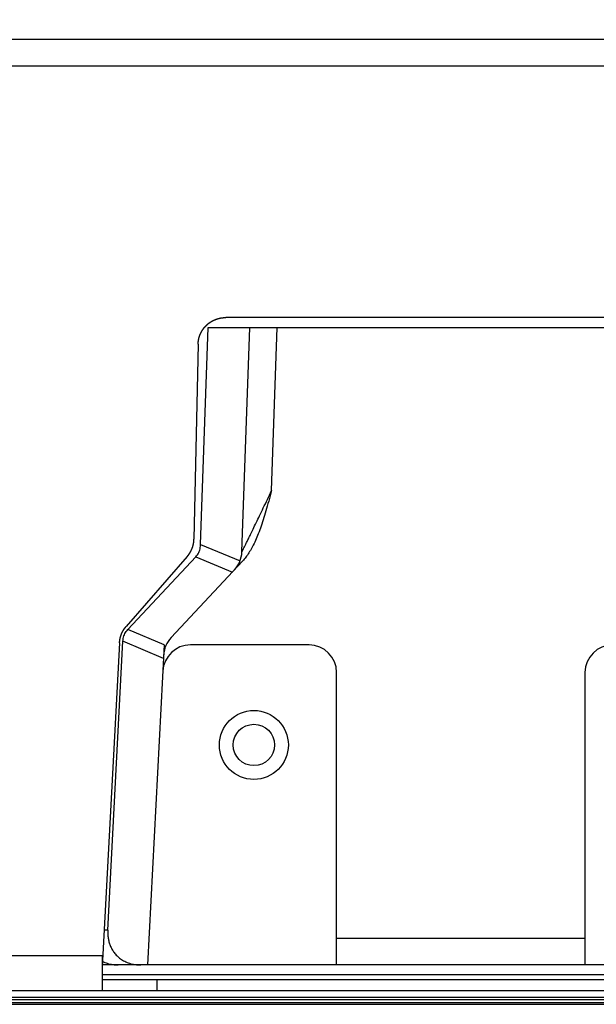
# Model space of a CAD drawing. Units: millimetres. Extents: x 71 to 2780, y -2212 to -1122.
# Drawn here: x 1824 to 1865, y -2128 to -2057 of the extents above; entities that cross this region are included whole.
import ezdxf

# ---------------------------------------------------------------- set-up
doc = ezdxf.new("R2010")
doc.units = ezdxf.units.MM
doc.header["$LTSCALE"] = 65.395
doc.header["$PDMODE"] = 33
doc.header["$PDSIZE"] = 1
doc.layers.get('0').update_dxf_attribs({"linetype": 'CONTINUOUS'})
doc.layers.get('Defpoints').update_dxf_attribs({"linetype": 'CONTINUOUS'})
for name, color, linetype in [('3110T_U_52_DXF_CONTINUOUS_LINE', 7, 'CONTINUOUS'), ('C_BTM_129_DXF_CONTINUOUS_LINE', 7, 'CONTINUOUS'), ('LCD_DXF_CONTINUOUS_LINE', 7, 'CONTINUOUS'), ('MAZ631070_DXF_CONTINUOUS_LINE', 7, 'CONTINUOUS'), ('MCK666698_DXF_CONTINUOUS_LINE', 7, 'CONTINUOUS'), ('MJH624351_DXF_CONTINUOUS_LINE', 7, 'CONTINUOUS')]:
    doc.layers.add(name, color=color, linetype=linetype)
doc.styles.get("Standard").update_dxf_attribs({"font": 'txt', "width": 0.8})
doc.dimstyles.get("Standard").update_dxf_attribs({"dimtxt": 2.5, "dimasz": 3, "dimexe": 0.18, "dimexo": 0.0625, "dimgap": 0.09, "dimtad": 1, "dimdsep": 46, "dimtxsty": 'Standard', "dimcen": 0.09, "dimadec": 0, "dimazin": 0, "dimtol": 1, "dimtp": 0.01, "dimtm": 0.01, "dimtfac": 1, "dimtofl": 0, "dimtmove": 0, "dimatfit": 3, "dimfxl": 0, "dimtolj": 1, "dimarcsym": 0})

# ---------------------------------------------------------------- blocks, each defined once
blk = doc.blocks.new('*D12')
at = {"color": 0, "lineweight": 0}
for p, q in [((1847.554976984299, -2012.938139845), (1662.043337079134, -2012.938139845)), ((1670.043337079134, -2036.938139845), (1670.043337079134, -2059.743139845)), ((1670.043337079134, -2103.988139845), (1670.043337079134, -2081.183139845)), ((1725.9049769843, -2127.988139845), (1662.043337079134, -2127.988139845))]:
    blk.add_line(p, q, dxfattribs=at)
for points in [[(1666.043337079134, -2036.938139845), (1674.043337079134, -2036.938139845), (1670.043337079134, -2012.938139845)], [(1666.043337079134, -2103.988139845), (1674.043337079134, -2103.988139845), (1670.043337079134, -2127.988139845)]]:
    blk.add_solid(points, dxfattribs=at)
at = {"layer": 'Defpoints', "color": 0, "lineweight": 0}
for p in [(1855.554976984299, -2012.938139845), (1670.043337079134, -2127.988139845), (1733.9049769843, -2127.988139845)]:
    blk.add_point(p, dxfattribs=at)
at = {"color": 0, "lineweight": 0, "insert": (1670.043337079135, -2070.463139845), "char_height": 20, "attachment_point": 5}
blk.add_mtext('\\A1;115.1', dxfattribs=at)

msp = doc.modelspace()

# ---------------------------------------------------------------- linework, layer by layer
at = {"layer": '3110T_U_52_DXF_CONTINUOUS_LINE', "color": 7, "linetype": 'Continuous'}
for p, q in [((1733.9049769843, -2127.638139845), (2778.704976984299, -2127.638139845)), ((2768.319812177199, -2127.888139845), (1744.290141791399, -2127.888139845))]:
    msp.add_line(p, q, dxfattribs=at)
at = {"layer": 'C_BTM_129_DXF_CONTINUOUS_LINE', "color": 7, "linetype": 'Continuous'}
msp.add_line((2772.504976984299, -2127.488139845), (1736.4049769843, -2127.488139845), dxfattribs=at)
at = {"layer": 'LCD_DXF_CONTINUOUS_LINE', "color": 7, "linetype": 'Continuous'}
for p, q in [((1733.9049769843, -2127.638139845), (2778.704976984299, -2127.638139845)), ((1733.9049769843, -2127.988139845), (2778.704976984299, -2127.988139845)), ((2768.319812177199, -2127.888139845), (1744.290141791399, -2127.888139845))]:
    msp.add_line(p, q, dxfattribs=at)
at = {"layer": 'MAZ631070_DXF_CONTINUOUS_LINE', "color": 7, "linetype": 'Continuous'}
msp.add_line((1829.554976984299, -2125.838139845), (1883.054976984299, -2125.838139845), dxfattribs=at)
msp.add_circle((1840.554976984299, -2109.188139845), 1.5, dxfattribs=at)
at = {"layer": 'MCK666698_DXF_CONTINUOUS_LINE', "color": 7, "linetype": 'Continuous'}
for p, q in [((1790.620737618099, -2058.0366430138), (2138.1549769843, -2058.0366430138)), ((1792.910445562699, -2059.9669848128), (2138.1549769843, -2059.9669848128)), ((1872.596466249299, -2078.2041155417), (1838.5134877193, -2078.2041155417)), ((1836.513927078799, -2080.1366958276), (1836.213656682399, -2094.2730657485)), ((1835.729063589399, -2095.520395823), (1831.300999931299, -2100.5912150903)), ((1830.818777041, -2101.7753254823), (1829.554976984299, -2125.28291548)), ((1829.554976984299, -2124.4707252948), (1761.9049769843, -2124.4707252948)), ((1829.554976984299, -2124.4707252948), (1829.554976984299, -2126.988139845)), ((1829.554976984299, -2126.188139845), (1883.054976984299, -2126.188139845)), ((1833.554976984299, -2126.988139845), (1833.554976984299, -2126.188139845)), ((1761.9049769843, -2126.988139845), (2138.1549769843, -2126.988139845))]:
    msp.add_line(p, q, dxfattribs=at)
for points, start_tangent, end_tangent in [([(1836.513927078799, -2080.1366958276), (1836.5141467362, -2080.1273995806), (1836.514410760999, -2080.1181044568), (1836.514719147599, -2080.1088106558), (1836.515071889699, -2080.0995183769), (1836.515468975299, -2080.090227922), (1836.515910399799, -2080.0809393885), (1836.516396153999, -2080.0716529797), (1836.516926226499, -2080.062368919), (1836.517500604699, -2080.0530874304), (1836.5181192757, -2080.0438087189), (1836.5187822261, -2080.0345329855), (1836.519489441299, -2080.0252604364), (1836.520240905299, -2080.0159912786), (1836.5210366017, -2080.0067257178), (1836.521876512699, -2079.9974639592), (1836.522760619599, -2079.9882062083), (1836.523688902999, -2079.9789526708), (1836.524661341999, -2079.9697035519), (1836.525677915299, -2079.9604590568), (1836.526738600199, -2079.9512193907), (1836.527843373199, -2079.9419847587), (1836.5289922098, -2079.9327553656), (1836.530185084399, -2079.9235314162), (1836.531421970699, -2079.9143131155), (1836.532702840999, -2079.9051006684), (1836.5340276672, -2079.8958942776), (1836.535396420099, -2079.8866941466), (1836.5368090682, -2079.8775004858), (1836.538265587199, -2079.8683134567), (1836.539765937399, -2079.8591333094), (1836.541310085099, -2079.8499602505), (1836.542897995999, -2079.8407944821), (1836.5445296352, -2079.8316362052), (1836.546204966899, -2079.8224856208), (1836.547923954299, -2079.8133429291), (1836.549686559799, -2079.8042083299), (1836.551492745099, -2079.7950820219), (1836.553342468099, -2079.7859642183), (1836.5552356833, -2079.7768551417), (1836.557172357399, -2079.7677549525), (1836.559152447199, -2079.7586638545), (1836.561175906599, -2079.7495820601), (1836.563242689199, -2079.7405097773), (1836.565352749499, -2079.7314472054), (1836.5675060413, -2079.7223945437), (1836.5697025165, -2079.7133519936), (1836.571942126399, -2079.7043197563), (1836.5742248212, -2079.6952980322), (1836.5765505504, -2079.6862870211), (1836.578919262299, -2079.6772869233), (1836.581330904299, -2079.6682979383), (1836.583785422899, -2079.6593202657), (1836.586282763699, -2079.6503541048), (1836.588822871199, -2079.6413996544), (1836.591405689199, -2079.6324571132), (1836.594031160099, -2079.6235266798), (1836.5966992259, -2079.6146085523), (1836.599409827199, -2079.6057029286), (1836.602162903999, -2079.5968100064), (1836.604958395199, -2079.5879299827), (1836.607796238699, -2079.5790630547), (1836.610676371299, -2079.5702094202), (1836.6135987291, -2079.5613692754), (1836.6165632486, -2079.5525428123), (1836.619569863599, -2079.5437302283), (1836.622618508999, -2079.5349317145), (1836.625709134599, -2079.5261474172), (1836.628841646199, -2079.5173776048), (1836.632015976699, -2079.5086224645), (1836.635232051299, -2079.4998822022), (1836.638489779599, -2079.4911570614), (1836.641789124499, -2079.4824471401), (1836.6451300157, -2079.4737526254), (1836.648512371399, -2079.4650737307), (1836.651936110599, -2079.4564106644), (1836.655401158499, -2079.447763615), (1836.658907440099, -2079.4391327703), (1836.662454876999, -2079.4305183226), (1836.666043390099, -2079.4219204644), (1836.6696729, -2079.413339386), (1836.673343326099, -2079.4047752778), (1836.677054586999, -2079.3962283297), (1836.6808066003, -2079.3876987315), (1836.684599282799, -2079.3791866726), (1836.688432550299, -2079.3706923416), (1836.6923063176, -2079.3622159273), (1836.696220499, -2079.3537576176), (1836.700175007399, -2079.3453176002), (1836.7041697553, -2079.3368960624), (1836.708204653699, -2079.3284931915), (1836.712279613099, -2079.3201091739), (1836.716394543899, -2079.3117441939), (1836.720549354799, -2079.3033984374), (1836.724743953299, -2079.2950720902), (1836.728978262099, -2079.286765306), (1836.7332521658, -2079.2784783116), (1836.737565570199, -2079.2702112897), (1836.741918380099, -2079.2619644222), (1836.746310499799, -2079.2537378901), (1836.750741833099, -2079.2455318736), (1836.755212282899, -2079.2373465523), (1836.759721751599, -2079.229182105), (1836.764270141199, -2079.2210387091), (1836.768857339999, -2079.2129165644), (1836.773483246599, -2079.2048158503), (1836.778147773899, -2079.1967367192), (1836.782850816499, -2079.1886793539), (1836.787592264699, -2079.180643943), (1836.792372010699, -2079.1726306686), (1836.797189949899, -2079.1646397064), (1836.802045976, -2079.1566712326), (1836.806939980899, -2079.1487254246), (1836.811871855799, -2079.140802459), (1836.816841491399, -2079.1329025115), (1836.821848777399, -2079.1250257573), (1836.826893602599, -2079.1171723713), (1836.831975855199, -2079.1093425278), (1836.837095422399, -2079.1015364004), (1836.842252190499, -2079.0937541624), (1836.847446044999, -2079.0859959866), (1836.852676870899, -2079.078262045), (1836.857944551899, -2079.0705525094), (1836.863248971199, -2079.0628675507), (1836.868590010999, -2079.0552073396), (1836.8739675529, -2079.0475720459), (1836.879381477499, -2079.0399618393), (1836.884831664599, -2079.0323768884), (1836.8903179934, -2079.0248173617), (1836.895840341999, -2079.0172834269), (1836.901398587899, -2079.0097752512), (1836.906992607899, -2079.0022930012), (1836.912622277699, -2078.9948368429), (1836.918287472399, -2078.9874069418), (1836.923988066299, -2078.9800034628), (1836.929723932899, -2078.9726265701), (1836.935494944999, -2078.9652764275), (1836.941300974399, -2078.957953198), (1836.947141892299, -2078.9506570443), (1836.953017569099, -2078.9433881281), (1836.958927874299, -2078.9361466109), (1836.964872676899, -2078.9289326532), (1836.970851844999, -2078.9217464153), (1836.976865245799, -2078.9145880565), (1836.982912745899, -2078.9074577357), (1836.988994210999, -2078.9003556111), (1836.995109506299, -2078.8932818404), (1837.0012584961, -2078.8862365804), (1837.007441043799, -2078.8792199876), (1837.0136570124, -2078.8722322177), (1837.019906263799, -2078.8652734257), (1837.026188659299, -2078.8583437661), (1837.032504059599, -2078.8514433926), (1837.038852324499, -2078.8445724583), (1837.045233313199, -2078.8377311157), (1837.051646884099, -2078.8309195166), (1837.0580928944, -2078.8241378126), (1837.064571201499, -2078.8173861539), (1837.071081662899, -2078.8106646886), (1837.0776241331, -2078.8039735674), (1837.084198473699, -2078.7973129318), (1837.090804549099, -2078.7906829194), (1837.097442187199, -2078.7840837032), (1837.104111241599, -2078.7775154285), (1837.110811565399, -2078.7709782397), (1837.1175430116, -2078.7644722802), (1837.124305432699, -2078.7579976925), (1837.131098680399, -2078.7515546182), (1837.137922606899, -2078.7451431979), (1837.144777063799, -2078.738763571), (1837.1516618747, -2078.7324159014), (1837.1585769034, -2078.7261003144), (1837.165522011499, -2078.7198169368), (1837.172497040199, -2078.7135659122), (1837.179501826699, -2078.7073473867), (1837.1865362137, -2078.7011614999), (1837.193600047199, -2078.6950083873), (1837.200693170999, -2078.6888881849), (1837.207815427099, -2078.6828010291), (1837.2149666573, -2078.6767470549), (1837.222146703099, -2078.6707263967), (1837.229355405199, -2078.6647391881), (1837.2365926035, -2078.6587855618), (1837.2438581375, -2078.6528656501), (1837.2511518459, -2078.6469795843), (1837.258473566999, -2078.6411274951), (1837.265823138099, -2078.6353095122), (1837.273200396199, -2078.6295257648), (1837.280605177699, -2078.6237763812), (1837.288037318099, -2078.6180614891), (1837.295496652499, -2078.6123812152), (1837.302983015499, -2078.6067356857), (1837.310496241199, -2078.6011250255), (1837.318036162299, -2078.5955493595), (1837.325602610699, -2078.5900088121), (1837.333195420299, -2078.584503505), (1837.340814425799, -2078.5790335579), (1837.348459451399, -2078.5735990972), (1837.356130365099, -2078.568200217), (1837.363826977299, -2078.5628370513), (1837.371549088799, -2078.5575097388), (1837.379296534599, -2078.5522183932), (1837.387069098099, -2078.546963162), (1837.394866633999, -2078.5417441424), (1837.4026890195, -2078.5365614168), (1837.410536076, -2078.531415104), (1837.418407609, -2078.5263053317), (1837.426303437499, -2078.5212322174), (1837.434223391499, -2078.5161958702), (1837.442167296999, -2078.5111964008), (1837.4501349764, -2078.5062339211), (1837.458126252299, -2078.5013085415), (1837.466140947799, -2078.4964203709), (1837.474178885099, -2078.4915695179), (1837.4822398858, -2078.4867560902), (1837.490323771, -2078.4819801945), (1837.498430361299, -2078.4772419368), (1837.506559476799, -2078.4725414224), (1837.514710937099, -2078.4678787554), (1837.522884561299, -2078.4632540394), (1837.531080168199, -2078.4586673769), (1837.539297575699, -2078.4541188698), (1837.547536600999, -2078.4496086193), (1837.555797061999, -2078.445136725), (1837.5640787773, -2078.4407032853), (1837.572381559999, -2078.4363084002), (1837.5807052441, -2078.4319521576), (1837.589049639699, -2078.4276346572), (1837.597414539499, -2078.4233560064), (1837.6057997588, -2078.4191162993), (1837.614205113399, -2078.414915629), (1837.622630418799, -2078.4107540876), (1837.631075490399, -2078.4066317662), (1837.639540143499, -2078.4025487549), (1837.648024193699, -2078.3985051428), (1837.6565274565, -2078.3945010177), (1837.665049703199, -2078.3905364872), (1837.673590785199, -2078.3866116203), (1837.682150520499, -2078.3827265007), (1837.690728711699, -2078.3788812182), (1837.699325159199, -2078.3750758624), (1837.707939671699, -2078.3713105178), (1837.716572060699, -2078.367585267), (1837.725222134599, -2078.3639001925), (1837.733889700799, -2078.3602553764), (1837.742574567099, -2078.3566508996), (1837.7512765407, -2078.353086842), (1837.759995428699, -2078.3495632828), (1837.768731037399, -2078.3460803), (1837.777483173099, -2078.342637971), (1837.786251641499, -2078.3392363722), (1837.795036248099, -2078.3358755791), (1837.803836797899, -2078.3325556663), (1837.812653095599, -2078.3292767074), (1837.821484945599, -2078.3260387751), (1837.830332151799, -2078.3228419414), (1837.839194517899, -2078.3196862773), (1837.848071847499, -2078.3165718525), (1837.8569639436, -2078.3134987363), (1837.865870608199, -2078.3104669971), (1837.874791642899, -2078.3074767024), (1837.8837268527, -2078.3045279176), (1837.892676041999, -2078.3016207072), (1837.901639001399, -2078.2987551393), (1837.910615596899, -2078.2959312571), (1837.919605569899, -2078.2931491425), (1837.9286087081, -2078.2904088609), (1837.937624818999, -2078.2877104708), (1837.946653631199, -2078.2850540529), (1837.9556950181, -2078.2824396437), (1837.964748815099, -2078.2798672911), (1837.973814809199, -2078.277337056), (1837.982892776599, -2078.2748490009), (1837.991982513199, -2078.2724031817), (1838.001083823099, -2078.2699996512), (1838.0101965053, -2078.2676384624), (1838.019320355899, -2078.2653196681), (1838.028455172199, -2078.2630433199), (1838.037600751899, -2078.2608094681), (1838.046756892199, -2078.2586181624), (1838.055923389799, -2078.2564694514), (1838.065100041099, -2078.2543633827), (1838.074286642699, -2078.2523000031), (1838.083482990599, -2078.2502793585), (1838.092688880699, -2078.2483014935), (1838.101904108799, -2078.2463664521), (1838.111128470599, -2078.2444742773), (1838.120361760999, -2078.2426250111), (1838.129603774699, -2078.2408186945), (1838.138854307799, -2078.2390553675), (1838.148113156799, -2078.2373350689), (1838.157380111199, -2078.2356578377), (1838.166654996799, -2078.2340237057), (1838.1759375815, -2078.232432714), (1838.185227645799, -2078.2308849002), (1838.1945249848, -2078.2293802982), (1838.2038293941, -2078.227918941), (1838.213140669799, -2078.2265008606), (1838.222458607999, -2078.2251260879), (1838.231783004899, -2078.223794653), (1838.241113657499, -2078.2225065849), (1838.250450358899, -2078.2212619122), (1838.2597928594, -2078.220060668), (1838.269141005299, -2078.2189028719), (1838.278494589199, -2078.2177885498), (1838.287853393999, -2078.2167177277), (1838.297217202999, -2078.2156904305), (1838.306585809699, -2078.2147066807), (1838.315959008599, -2078.2137664999), (1838.325336591199, -2078.2128699091), (1838.3347183489, -2078.2120169282), (1838.344104073599, -2078.2112075761), (1838.353493557099, -2078.2104418708), (1838.362886591099, -2078.2097198292), (1838.372282967099, -2078.2090414674), (1838.381682476499, -2078.2084068005), (1838.391084910899, -2078.2078158424), (1838.4004900615, -2078.2072686064), (1838.4098977197, -2078.2067651046), (1838.419307676599, -2078.2063053482), (1838.428719723499, -2078.2058893473), (1838.438133651499, -2078.2055171111), (1838.447549251599, -2078.2051886481), (1838.456966315, -2078.2049039653), (1838.466384632699, -2078.2046630692), (1838.475803995699, -2078.2044659651), (1838.485224194799, -2078.2043126574), (1838.4946450211, -2078.2042031495), (1838.504066265599, -2078.2041374437), (1838.5134877193, -2078.2041155417)], (0.02123619304756758, 0.999774486624282), (1, 0)), ([(1835.729063589399, -2095.520395823), (1835.735179108599, -2095.51335926), (1835.741261077299, -2095.5062944273), (1835.747309361199, -2095.4992014807), (1835.753323826999, -2095.4920805766), (1835.759304342199, -2095.484931872), (1835.765250774499, -2095.4777555248), (1835.771162992799, -2095.4705516934), (1835.7770408673, -2095.4633205359), (1835.782884268599, -2095.4560622116), (1835.7886930655, -2095.4487768832), (1835.794467127299, -2095.441464715), (1835.8002063259, -2095.4341258693), (1835.805910549499, -2095.426760489), (1835.811579661499, -2095.4193687501), (1835.817213539799, -2095.4119508121), (1835.822812062399, -2095.4045068353), (1835.828375105699, -2095.397036984), (1835.8339025369, -2095.3895414364), (1835.839394236799, -2095.3820203545), (1835.844850086399, -2095.3744739013), (1835.850269966799, -2095.3669022412), (1835.855653762099, -2095.359305536), (1835.861001346299, -2095.3516839635), (1835.866312587999, -2095.3440377116), (1835.871587370899, -2095.3363669483), (1835.876825625299, -2095.3286717746), (1835.882027227899, -2095.3209523704), (1835.887192045999, -2095.313208932), (1835.892319969799, -2095.3054416239), (1835.897410855599, -2095.2976506639), (1835.902464598999, -2095.2898362124), (1835.907481102299, -2095.2819984209), (1835.912460252099, -2095.2741374666), (1835.917401941099, -2095.2662535191), (1835.922306060899, -2095.2583467513), (1835.927172502499, -2095.2504173389), (1835.932001158699, -2095.2424654565), (1835.936791923699, -2095.2344912783), (1835.941544690799, -2095.2264949819), (1835.946259352899, -2095.2184767478), (1835.950935804699, -2095.210436755), (1835.9555739497, -2095.2023751695), (1835.9601736861, -2095.1942921682), (1835.964734909699, -2095.186187934), (1835.969257522299, -2095.1780626411), (1835.973741424799, -2095.1699164678), (1835.978186514899, -2095.1617495995), (1835.982592687999, -2095.1535622286), (1835.986959853299, -2095.1453545242), (1835.9912879137, -2095.1371266686), (1835.995576776999, -2095.1288788372), (1835.999826347299, -2095.1206112141), (1836.004036520299, -2095.1123240027), (1836.0082071979, -2095.1040173968), (1836.012338305699, -2095.0956915452), (1836.016429784499, -2095.0873465656), (1836.0204815118, -2095.0789827066), (1836.0244934015, -2095.0706001459), (1836.028465359099, -2095.0621990801), (1836.032397271099, -2095.0537797507), (1836.0362890796, -2095.0453422822), (1836.040140694, -2095.0368868713), (1836.0439520307, -2095.0284137018), (1836.047723006699, -2095.0199229579), (1836.0514535384, -2095.0114148277), (1836.055143543299, -2095.0028894996), (1836.058792940599, -2094.9943471605), (1836.062401649599, -2094.9857879987), (1836.0659695892, -2094.9772122071), (1836.069496679199, -2094.9686199783), (1836.072982842999, -2094.9600114995), (1836.076428010699, -2094.9513869428), (1836.079832100399, -2094.9427465132), (1836.083195038999, -2094.9340903958), (1836.086516753499, -2094.9254187789), (1836.089797170399, -2094.9167318537), (1836.0930362095, -2094.9080298326), (1836.0962338043, -2094.899312895), (1836.099389883899, -2094.8905812338), (1836.102504380399, -2094.8818350374), (1836.105577226399, -2094.8730744945), (1836.108608348499, -2094.8642998145), (1836.111597672999, -2094.8555112115), (1836.114545136899, -2094.8467088726), (1836.117450707199, -2094.8378928945), (1836.120314301899, -2094.8290635241), (1836.123135854099, -2094.8202209667), (1836.125915303699, -2094.81136541), (1836.1286525665, -2094.8024971233), (1836.1313475978, -2094.793616253), (1836.134000339599, -2094.7847229902), (1836.1366107331, -2094.7758175327), (1836.139178721799, -2094.7669000728), (1836.141704249099, -2094.7579708071), (1836.144187258999, -2094.7490299336), (1836.146627697, -2094.740077649), (1836.1490255094, -2094.7311141497), (1836.151380642599, -2094.7221396361), (1836.1536930436, -2094.7131543107), (1836.155962660999, -2094.7041583734), (1836.158189449199, -2094.6951520049), (1836.160373357199, -2094.6861354113), (1836.162514336499, -2094.6771087922), (1836.164612341099, -2094.6680723419), (1836.1666673246, -2094.6590262594), (1836.168679239099, -2094.6499707556), (1836.1706480393, -2094.6409060348), (1836.172573683599, -2094.6318322892), (1836.1744561295, -2094.6227497183), (1836.176295337099, -2094.6136585155), (1836.178091264099, -2094.6045588888), (1836.179843866499, -2094.5954510627), (1836.181553104799, -2094.5863352438), (1836.183218952699, -2094.5772115734), (1836.1848413783, -2094.5680802225), (1836.186420336099, -2094.5589414438), (1836.187955792499, -2094.5497954313), (1836.189447707899, -2094.5406424204), (1836.190896046099, -2094.5314826366), (1836.192300782399, -2094.5223162369), (1836.193661884799, -2094.5131434316), (1836.194979323699, -2094.5039644193), (1836.1962530704, -2094.4947794001), (1836.197483096699, -2094.485588578), (1836.198669375299, -2094.4763921562), (1836.199811880299, -2094.4671903358), (1836.200910586299, -2094.457983321), (1836.201965468699, -2094.4487713192), (1836.202976503799, -2094.4395545369), (1836.203943670199, -2094.4303331696), (1836.204866947699, -2094.4211074106), (1836.205746314599, -2094.4118774741), (1836.206581752199, -2094.4026435579), (1836.207373242099, -2094.3934058638), (1836.208120766499, -2094.3841645973), (1836.208824307199, -2094.3749199851), (1836.209483850299, -2094.3656722128), (1836.210099380899, -2094.3564214874), (1836.210670885899, -2094.3471680076), (1836.211198352599, -2094.3379119761), (1836.211681768499, -2094.3286536153), (1836.212121122299, -2094.3193931467), (1836.212516404899, -2094.3101307701), (1836.212867611699, -2094.3008665838), (1836.213174731, -2094.2916008864), (1836.213437756499, -2094.2823338755), (1836.213656682399, -2094.2730657485)], (0.6577552535824435, 0.7532317215735775), (0.02123619314031752, 0.9997744866223118)), ([(1830.818777041, -2101.7753254823), (1830.819297447999, -2101.7660574222), (1830.819862005999, -2101.7567918826), (1830.820470702899, -2101.74752906), (1830.821123526199, -2101.7382691506), (1830.821820454199, -2101.7290124523), (1830.8225614793, -2101.7197590613), (1830.823346586099, -2101.7105091788), (1830.824175754999, -2101.7012630355), (1830.825048974599, -2101.6920207667), (1830.825966216899, -2101.6827826736), (1830.826927461299, -2101.6735489596), (1830.827932686799, -2101.6643198245), (1830.828981871399, -2101.6550954685), (1830.830074991999, -2101.645876093), (1830.831212024699, -2101.6366618995), (1830.8323929444, -2101.6274530894), (1830.8336177254, -2101.6182498635), (1830.834886341299, -2101.6090524202), (1830.836198764999, -2101.5998609575), (1830.837554967699, -2101.5906756762), (1830.838954906299, -2101.581496867), (1830.840398565099, -2101.5723246289), (1830.841885913099, -2101.5631591626), (1830.843416914699, -2101.5540006891), (1830.844991533199, -2101.5448494282), (1830.846609734499, -2101.5357055771), (1830.848271483999, -2101.5265693326), (1830.8499767423, -2101.5174409104), (1830.851725488499, -2101.5083204252), (1830.853517665599, -2101.4992081771), (1830.855353234999, -2101.4901043605), (1830.857232157499, -2101.4810091694), (1830.8591543721, -2101.471922895), (1830.8611198607, -2101.4628456211), (1830.863128583099, -2101.4537775346), (1830.865180489399, -2101.4447188622), (1830.8672755497, -2101.4356697391), (1830.869413695999, -2101.4266304606), (1830.871594880899, -2101.4176012252), (1830.873819057199, -2101.4085822281), (1830.876086176399, -2101.3995736647), (1830.878396188899, -2101.3905757316), (1830.880749043999, -2101.3815886255), (1830.8831446903, -2101.372612543), (1830.885583075399, -2101.3636476798), (1830.888064146799, -2101.3546942292), (1830.8905878511, -2101.3457523839), (1830.8931541334, -2101.3368223393), (1830.895762912099, -2101.3279043779), (1830.898414158499, -2101.3189985959), (1830.901107815199, -2101.3101051882), (1830.903843817299, -2101.3012243693), (1830.906622099499, -2101.2923563523), (1830.909442601599, -2101.2835013283), (1830.912305263199, -2101.2746594878), (1830.915210016399, -2101.2658310398), (1830.918156825399, -2101.257016095), (1830.921145593599, -2101.2482149437), (1830.924176257, -2101.2394277736), (1830.927248750899, -2101.2306547719), (1830.930362976099, -2101.2218962193), (1830.9335189035, -2101.2131521967), (1830.936716468299, -2101.2044228841), (1830.9399555911, -2101.1957084998), (1830.9432362241, -2101.1870091738), (1830.946558260499, -2101.1783251901), (1830.949921627299, -2101.1696567395), (1830.9533262513, -2101.1610040094), (1830.956772058699, -2101.1523671869), (1830.960258974099, -2101.1437464608), (1830.963786921099, -2101.1351420193), (1830.967355822499, -2101.1265540508), (1830.970965600399, -2101.1179827424), (1830.974616176999, -2101.1094282791), (1830.978307473899, -2101.1008908448), (1830.9820394105, -2101.0923706262), (1830.9858118682, -2101.0838678928), (1830.9896248061, -2101.0753827362), (1830.993478141099, -2101.0669153422), (1830.997371780599, -2101.0584659151), (1831.0013056311, -2101.0500346575), (1831.005279607999, -2101.0416217512), (1831.009293625599, -2101.0332273773), (1831.013347589099, -2101.024851734), (1831.017441448199, -2101.0164949265), (1831.021575068499, -2101.0081572301), (1831.025748361599, -2100.9998388225), (1831.029961238499, -2100.9915398809), (1831.034213563599, -2100.9832606709), (1831.0385052969, -2100.9750012686), (1831.042836350699, -2100.9667618444), (1831.047206617, -2100.9585426041), (1831.051616031099, -2100.9503436705), (1831.056064449599, -2100.9421653115), (1831.060551774299, -2100.9340077066), (1831.065077908199, -2100.925871032), (1831.069642752799, -2100.9177554639), (1831.0742462086, -2100.9096611793), (1831.078888174599, -2100.9015883553), (1831.083568549399, -2100.8935371684), (1831.088287230699, -2100.8855077941), (1831.093044116899, -2100.8775004056), (1831.097839105699, -2100.8695151752), (1831.102672092399, -2100.8615522774), (1831.107542923699, -2100.8536119641), (1831.1124515467, -2100.8456943207), (1831.117397854399, -2100.8377995207), (1831.122381727799, -2100.8299277547), (1831.127403047299, -2100.8220792113), (1831.132461704599, -2100.8142540599), (1831.137557591099, -2100.8064524687), (1831.142690586099, -2100.7986746222), (1831.147860625899, -2100.7909206179), (1831.153067540599, -2100.7831907115), (1831.158311218999, -2100.7754850676), (1831.163591549099, -2100.7678038504), (1831.168908361299, -2100.7601473055), (1831.1742616059, -2100.7525155034), (1831.1796511731, -2100.7449086013), (1831.185076928499, -2100.7373267896), (1831.1905387917, -2100.7297701815), (1831.1960365849, -2100.722239024), (1831.2015701869, -2100.7147334822), (1831.207139478, -2100.7072537184), (1831.212744337199, -2100.6997998944), (1831.218384642199, -2100.6923721728), (1831.224060269499, -2100.6849707161), (1831.229771094999, -2100.6775956861), (1831.235516993899, -2100.6702472437), (1831.241297842399, -2100.6629255471), (1831.247113516399, -2100.6556307541), (1831.252963888699, -2100.648363024), (1831.258848773999, -2100.6411225866), (1831.264768108099, -2100.6339095201), (1831.270721761899, -2100.6267239826), (1831.276709592899, -2100.6195661465), (1831.282731457699, -2100.6124361833), (1831.2887872232, -2100.6053342505), (1831.294876758399, -2100.5982605018), (1831.300999931299, -2100.5912150903)], (0.05368383729394331, 0.9985579831003293), (0.6577552534528881, 0.753231721686711))]:
    msp.add_spline(points, degree=3, dxfattribs=dict(at, start_tangent=start_tangent, end_tangent=end_tangent))
at = {"layer": 'MJH624351_DXF_CONTINUOUS_LINE', "color": 7, "linetype": 'Continuous'}
for p, q in [((1836.695476093599, -2094.6648205523), (1837.244763837799, -2078.9352775827)), ((1837.244763837799, -2078.9352775827), (1873.865190130699, -2078.9352775827)), ((1839.687360256999, -2095.1896939514), (1840.254976984299, -2078.9352775827)), ((1841.841362968999, -2090.7451944405), (1842.2537708912, -2078.9352775827)), ((1836.695476093599, -2094.6648205523), (1839.550857828699, -2095.8492207327)), ((1831.422114311699, -2100.8112779453), (1836.337637691699, -2095.5505142904)), ((1836.337637691699, -2095.5505142904), (1838.993908422399, -2096.6523240744)), ((1834.552728324399, -2101.4054290924), (1839.733440223499, -2095.8608514844)), ((1834.055373470499, -2101.9305744369), (1831.422114311699, -2100.8112779453)), ((1829.967038036599, -2122.6207252948), (1831.0648881804, -2101.6724966379)), ((1834.003438096499, -2102.9215604076), (1831.0648881804, -2101.6724966379)), ((1834.055373470499, -2101.9305744369), (1832.839116504899, -2125.138139845)), ((1844.554976984299, -2101.938139845), (1835.9529061177, -2101.938139845)), ((1846.554976984299, -2125.138139845), (1846.554976984299, -2103.938139845)), ((1864.554976984299, -2103.938139845), (1864.554976984299, -2125.138139845)), ((1829.967038036599, -2122.6207252948), (1829.6980999547, -2122.6207252948)), ((1864.554976984299, -2123.2079388385), (1846.554976984299, -2123.2079388385)), ((1883.047493007999, -2125.138139845), (1829.562760319599, -2125.138139845))]:
    msp.add_line(p, q, dxfattribs=at)
msp.add_circle((1840.554976984299, -2109.188139845), 2.5, dxfattribs=at)
for centre, start, end in [((1837.688578602999, -2095.119894958), 316.9430689004, 358), ((1835.9529061177, -2103.938139845), 90, 177), ((1836.014079690699, -2102.7708785364), 136.9430689004, 177), ((1844.554976984299, -2103.938139845), 0, 90), ((1866.554976984299, -2103.938139845), 90, 180)]:
    msp.add_arc(centre, 2, start, end, dxfattribs=at)
for points, start_tangent, end_tangent in [([(1839.6873602491, -2095.1896941781), (1839.708001467799, -2095.1554685639), (1839.735542118, -2095.1024735781), (1839.777782732299, -2095.0189730117), (1839.838396543099, -2094.8973246249), (1839.920512627899, -2094.7308955118), (1840.025466324199, -2094.516706498), (1840.155612965799, -2094.2497316185), (1840.314119475399, -2093.9232592695), (1840.5027995307, -2093.5333360346), (1840.721305586299, -2093.0804843555), (1840.967753209899, -2092.568443175), (1841.239248178899, -2092.0030793734), (1841.531964243699, -2091.3922255603), (1841.841361936499, -2090.7452240083)], (-0.03486266977543344, -0.9993921123643759), (0.4310816064403225, 0.9023129438220596)), ([(1841.841362968999, -2090.7451944405), (1841.629052345899, -2091.511000288), (1841.425073164599, -2092.2208782359), (1841.224774497799, -2092.8741519998), (1841.025164476599, -2093.4686304992), (1840.8231509087, -2094.0051875903), (1840.616604918599, -2094.4842985388), (1840.407164838499, -2094.9017082638), (1840.193986785599, -2095.2626505988), (1839.972027778699, -2095.5787872959), (1839.733440141799, -2095.8608515751)], (-0.2651506991471269, -0.9642069833504578), (-0.6827221220696414, -0.7306781124658968)), ([(1836.337637691699, -2095.5505142904), (1836.457556467099, -2095.4022521305), (1836.553414968999, -2095.2406390269), (1836.625706306399, -2095.0648364669), (1836.673727423299, -2094.8734571824), (1836.695476093599, -2094.6648205523)], (0.6827247220212711, 0.7306756831460713), (0.03489949668969169, 0.9993908270195431)), ([(1831.0648881804, -2101.6724966379), (1831.089260745599, -2101.4699422999), (1831.138400724899, -2101.2839602134), (1831.210500887499, -2101.1129629645), (1831.304926489699, -2100.9556608027), (1831.422114311699, -2100.8112779453)], (0.05233595619083017, 0.9986295347573052), (0.6827247219576421, 0.7306756832055247)), ([(1829.967038036599, -2122.6207252948), (1829.966307292199, -2122.9064020492), (1829.994541266499, -2123.1863208228), (1830.052786094499, -2123.4607388579), (1830.143101752999, -2123.7291614363), (1830.268447794299, -2123.9900537499), (1830.432435869599, -2124.2404520016), (1830.6388729542, -2124.4756088709), (1830.891158796899, -2124.6888782416), (1831.191322412599, -2124.8717119737), (1831.5389040808, -2125.0141688947), (1831.9298968751, -2125.1059855753), (1832.355975244499, -2125.138139845)], (-0.05233595623536691, -0.9986295347549711), (1, 0)), ([(1829.5762562656, -2124.8741702441), (1829.927809424799, -2125.0141659666), (1830.3237363167, -2125.1073184387), (1830.723717332, -2125.138139845)], (0.9007329361636469, -0.4343733160658191), (1, 0))]:
    msp.add_spline(points, degree=3, dxfattribs=dict(at, start_tangent=start_tangent, end_tangent=end_tangent))

# ---------------------------------------------------------------- dimensions: what is measured, and where the dimension line sits
at = {"lineweight": 0}
dim = msp.add_linear_dim(base=(1670.043337079134, -2127.988139845), p1=(1855.554976984299, -2012.938139845), p2=(1733.9049769843, -2127.988139845), angle=90, dimstyle='Standard', override={"dimscale": 8, "dimexe": 1, "dimexo": 1, "dimtad": 0, "dimtih": 1, "dimdec": 1, "dimdsep": 0, "dimcen": 10.701, "dimtol": 0, "dimtdec": 4, "dimtzin": 0, "dimlwd": 0, "dimlwe": 0}, dxfattribs=at)
dim.commit()
dim.dimension.update_dxf_attribs({"geometry": '*D12', "text_midpoint": (1670.043337079135, -2070.463139845)})

doc.saveas('drawing.dxf')
